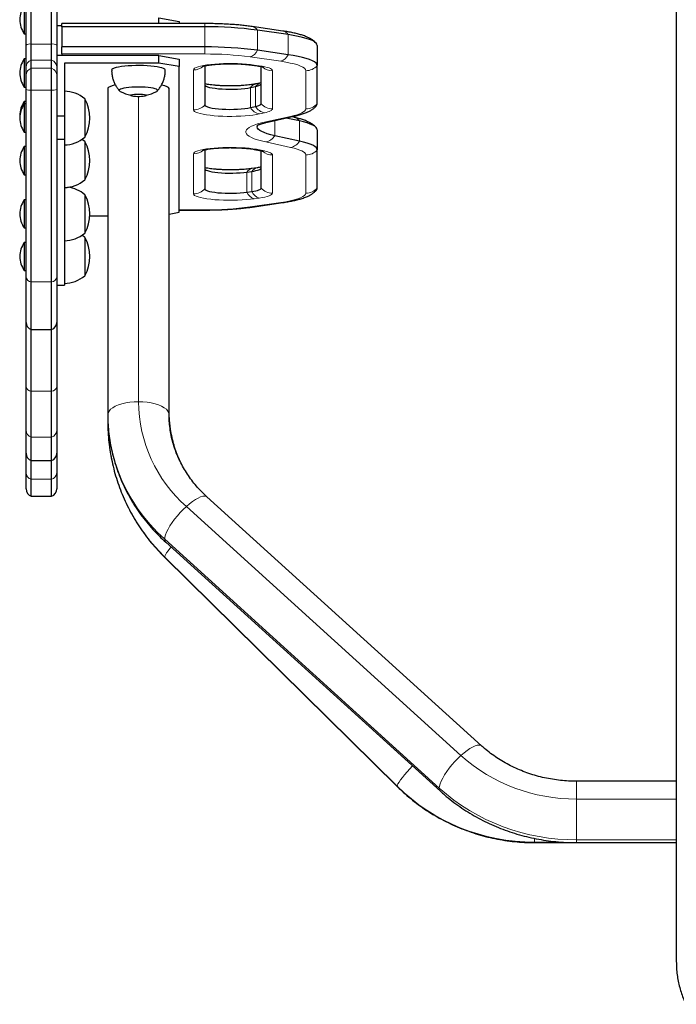
# Model space of a CAD drawing. Extents: x -83 to 475, y -33 to 969.
# Drawn here: x 84 to 100, y 241 to 266 of the extents above; entities that cross this region are included whole.
import ezdxf

# ---------------------------------------------------------------- set-up
doc = ezdxf.new("R2010")
doc.units = 0
doc.header["$LTSCALE"] = 0.125
doc.header["$MEASUREMENT"] = 0
doc.layers.add('CONTOUR', color=7, linetype='CONTINUOUS')

msp = doc.modelspace()

# ---------------------------------------------------------------- linework, layer by layer
at = {"layer": 'CONTOUR', "lineweight": 25}
for p, q in [((100.06645, 283.7936), (100.06645, 242.48278)), ((84.1563, 264.8867), (84.1563, 266.71045)), ((84.2813, 264.9174), (84.2813, 266.74115)), ((84.7813, 264.9174), (84.7813, 266.74115)), ((84.9063, 266.71045), (84.9063, 264.8867)), ((84.10942, 265.85632), (84.10942, 265.16872)), ((84.9063, 265.37394), (85.0313, 265.37394)), ((88.5313, 265.41793), (85.0313, 265.41793)), ((85.0313, 265.33767), (85.0313, 265.41793)), ((87.4063, 265.41793), (87.4063, 265.55859)), ((87.4063, 265.55859), (87.9063, 265.47177)), ((87.9063, 265.47177), (87.9063, 265.41793)), ((90.44063, 265.23503), (89.69063, 265.34421)), ((84.10942, 265.16872), (84.1563, 265.16872)), ((88.5313, 265.33767), (85.0313, 265.33767)), ((85.0313, 265.33767), (85.0313, 264.84526)), ((90.56618, 265.14733), (89.81618, 265.25651)), ((84.1563, 264.35022), (84.1563, 264.8867)), ((84.2813, 264.52105), (84.2813, 264.9174)), ((84.7813, 264.52105), (84.7813, 264.9174)), ((84.9063, 264.8867), (84.9063, 264.35022)), ((91.2813, 264.88119), (91.2813, 264.38878)), ((87.4063, 264.63534), (84.9063, 264.63534)), ((88.5313, 264.84526), (85.0313, 264.84526)), ((85.0313, 264.67362), (85.0313, 264.84526)), ((85.0313, 264.67362), (85.0313, 264.63534)), ((87.4063, 264.45069), (87.4063, 264.63534)), ((87.4063, 264.63534), (87.9063, 264.54851)), ((90.56618, 264.65493), (89.81618, 264.76411)), ((84.1563, 264.55395), (84.10942, 264.55395)), ((84.10942, 264.55395), (84.10942, 263.86635)), ((84.2813, 264.32359), (84.2813, 264.52105)), ((84.7813, 264.32359), (84.7813, 264.52105)), ((87.4063, 264.45069), (85.0938, 264.45069)), ((85.0938, 264.45069), (85.0938, 263.15813)), ((87.9063, 264.36386), (87.4063, 264.45069)), ((87.9063, 264.54851), (87.9063, 264.36386)), ((88.5313, 264.38501), (88.5313, 263.42872)), ((89.68337, 264.40246), (89.80837, 264.38426)), ((91.2813, 263.45614), (91.2813, 264.38878)), ((84.1563, 264.15277), (84.1563, 264.35022)), ((84.1563, 263.80677), (84.1563, 264.15277)), ((84.2813, 263.78836), (84.2813, 264.32359)), ((84.7813, 263.78836), (84.7813, 264.32359)), ((84.9063, 264.35022), (84.9063, 264.15277)), ((84.9063, 264.15277), (84.9063, 263.80677)), ((87.9063, 260.80407), (87.9063, 264.36386)), ((89.9063, 263.45614), (89.9063, 264.36687)), ((89.9063, 263.9703), (89.7851, 263.94372)), ((84.10942, 263.86635), (84.1563, 263.86635)), ((84.1563, 259.21807), (84.1563, 263.80677)), ((84.2813, 259.10022), (84.2813, 263.78836)), ((84.7813, 259.10022), (84.7813, 263.78836)), ((84.9063, 263.80677), (84.9063, 259.21807)), ((86.1563, 263.82705), (86.1563, 255.85241)), ((86.7188, 263.68011), (86.7188, 263.66153)), ((87.0938, 263.66153), (87.0938, 263.68011)), ((87.6563, 255.85241), (87.6563, 263.82705)), ((89.64629, 263.85375), (89.77129, 263.88117)), ((84.1563, 263.51207), (84.10942, 263.51207)), ((84.10942, 263.51207), (84.10942, 263.45138)), ((84.1563, 263.45138), (84.10942, 263.45138)), ((84.10942, 263.45138), (84.10942, 262.76378)), ((85.5938, 263.57633), (85.5938, 262.63883)), ((84.9063, 263.27279), (84.9063, 263.27267)), ((89.64629, 263.36135), (89.77129, 263.38876)), ((84, 263.16827), (84.0021, 263.13792)), ((84.9063, 263.15813), (85.0938, 263.15813)), ((85.0938, 263.15813), (85.0938, 262.5789)), ((90.10296, 263.01735), (90.71049, 263.15058)), ((90.84929, 263.0353), (90.51705, 263.10816)), ((90.71049, 263.12526), (90.65275, 263.13792)), ((84.10942, 262.76378), (84.1563, 262.76378)), ((91.2813, 262.81971), (91.2813, 262.3273)), ((85.0938, 262.5789), (84.9063, 262.5789)), ((85.0938, 262.5789), (85.0938, 262.52682)), ((85.0938, 262.52682), (85.0938, 262.45133)), ((85.5938, 262.53444), (85.5938, 261.59694)), ((90.84929, 262.54289), (90.24176, 262.67613)), ((84.1563, 262.40949), (84.10942, 262.40949)), ((84.10942, 262.40949), (84.10942, 261.72189)), ((85.0938, 262.45133), (85.0938, 261.48493)), ((88.5313, 262.33275), (88.5313, 261.37646)), ((89.7851, 262.33213), (89.9101, 262.30471)), ((89.9063, 261.39466), (89.9063, 262.30555)), ((91.2813, 261.39466), (91.2813, 262.3273)), ((89.55782, 261.78569), (89.68282, 261.80389)), ((89.80837, 261.89158), (89.68337, 261.87338)), ((84.10942, 261.72189), (84.1563, 261.72189)), ((85.0938, 261.48493), (85.0938, 261.40944)), ((85.0938, 261.40944), (85.0938, 260.18257)), ((89.55782, 261.29329), (89.68282, 261.31148)), ((84.1563, 261.10713), (84.10942, 261.10713)), ((84.10942, 261.10713), (84.10942, 260.41953)), ((85.5938, 261.23208), (85.5938, 260.29458)), ((89.69063, 260.93164), (90.44063, 261.04082)), ((87.6563, 260.76066), (87.9063, 260.80407)), ((87.9063, 260.85792), (88.5313, 260.85792)), ((85.71767, 260.71725), (86.1563, 260.71725)), ((84.10942, 260.41953), (84.1563, 260.41953)), ((84.1563, 260.06524), (84.10942, 260.06524)), ((84.10942, 260.06524), (84.10942, 259.37764)), ((85.0938, 260.18257), (85.0938, 260.10708)), ((85.0938, 260.10708), (85.0938, 259.14068)), ((85.5938, 260.19019), (85.5938, 259.25269)), ((84.10942, 259.37764), (84.1563, 259.37764)), ((84.9063, 259.46888), (84.9063, 259.46905)), ((84.1563, 258.11048), (84.1563, 259.21807)), ((84.2813, 257.9337), (84.2813, 259.10022)), ((84.7813, 257.9337), (84.7813, 259.10022)), ((84.9063, 259.21807), (84.9063, 258.11048)), ((85.0938, 259.14068), (85.0938, 259.06519)), ((84.9063, 259.01911), (85.0938, 259.01911)), ((85.0938, 259.06519), (85.0938, 259.01911)), ((84.1563, 256.53638), (84.1563, 258.11048)), ((84.2813, 257.9337), (84.7813, 257.9337)), ((84.2813, 256.43111), (84.2813, 257.9337)), ((84.7813, 256.43111), (84.7813, 257.9337)), ((84.9063, 258.11048), (84.9063, 256.53638)), ((84.1563, 255.47512), (84.1563, 256.53638)), ((84.9063, 256.53638), (84.9063, 255.47512)), ((84.2813, 255.3034), (84.2813, 256.43111)), ((84.7813, 255.3034), (84.7813, 256.43111)), ((86.1563, 255.85241), (86.1563, 255.67825)), ((84.1563, 254.90821), (84.1563, 255.47512)), ((84.9063, 255.47512), (84.9063, 254.90821)), ((84.2813, 254.73143), (84.2813, 255.3034)), ((84.7813, 254.73143), (84.7813, 255.3034)), ((84.1563, 255.16396), (84.1563, 255.16439)), ((84.9063, 255.1638), (84.9063, 255.16432)), ((84.1563, 254.43038), (84.1563, 254.90821)), ((84.9063, 254.90821), (84.9063, 254.43038)), ((84.2813, 254.73143), (84.7813, 254.73143)), ((84.2813, 254.27457), (84.2813, 254.73143)), ((84.7813, 254.27457), (84.7813, 254.73143)), ((84.1563, 254.0363), (84.1563, 254.43038)), ((84.2813, 253.85953), (84.2813, 254.27457)), ((84.7813, 253.85953), (84.7813, 254.27457)), ((84.9063, 254.43038), (84.9063, 254.0363)), ((84.2813, 253.85953), (84.7813, 253.85953)), ((95.30028, 247.75545), (88.58153, 253.84471)), ((87.57421, 252.73326), (94.29296, 246.644)), ((87.55161, 252.35842), (93.23911, 246.75732)), ((100.06645, 246.88792), (97.62505, 246.88792)), ((96.5938, 245.38792), (97.62505, 245.38792)), ((97.62505, 245.38792), (100.06645, 245.38792))]:
    msp.add_line(p, q, dxfattribs=at)
at = {"layer": 'CONTOUR', "lineweight": 18}
for p, q in [((88.5313, 265.41793), (88.5313, 265.33767)), ((88.5313, 265.33767), (88.5313, 264.84526)), ((89.81618, 265.25651), (89.81618, 264.76411)), ((90.56618, 265.14733), (90.56618, 264.65493)), ((84.7813, 264.9174), (84.2813, 264.9174)), ((88.5313, 264.67362), (85.0313, 264.67362)), ((88.5313, 264.84526), (88.5313, 264.67362)), ((84.7813, 264.52105), (84.2813, 264.52105)), ((90.38661, 264.49463), (89.63661, 264.60381)), ((89.73739, 264.40425), (89.86239, 264.38605)), ((84.7813, 264.32359), (84.2813, 264.32359)), ((88.25179, 263.30562), (88.25179, 264.28388)), ((90.1858, 264.26568), (90.1858, 263.33304)), ((91.00179, 263.33304), (91.00179, 264.26568)), ((84.7813, 263.78836), (84.2813, 263.78836)), ((89.64629, 263.85375), (89.64629, 263.36135)), ((89.77129, 263.88117), (89.77129, 263.38876)), ((86.9063, 263.62897), (86.9063, 256.16937)), ((89.99043, 263.23553), (89.86543, 263.20812)), ((90.02263, 263.01434), (90.63016, 263.14758)), ((90.24176, 263.04779), (90.24176, 262.67613)), ((90.84929, 263.0353), (90.84929, 262.54289)), ((90.63016, 262.38966), (90.02263, 262.5229)), ((88.25179, 261.25336), (88.25179, 262.23162)), ((89.86543, 262.32912), (89.99043, 262.3017)), ((90.1858, 262.2042), (90.1858, 261.27155)), ((91.00179, 261.27155), (91.00179, 262.2042)), ((89.55782, 261.78569), (89.55782, 261.29329)), ((89.68282, 261.80389), (89.68282, 261.31148)), ((89.63661, 260.93342), (90.38661, 261.0426)), ((89.86239, 261.15119), (89.73739, 261.13299)), ((87.9063, 260.86361), (88.5313, 260.86361)), ((88.5313, 260.85792), (88.5313, 260.86361)), ((84.7813, 259.10022), (84.2813, 259.10022)), ((84.7813, 256.43111), (84.2813, 256.43111)), ((84.7813, 255.3034), (84.2813, 255.3034)), ((84.7813, 254.27457), (84.2813, 254.27457)), ((88.07787, 253.60595), (94.79662, 247.51669)), ((87.54754, 252.80834), (94.26629, 246.71909)), ((87.54754, 252.37052), (93.23504, 246.76942)), ((87.54754, 252.37052), (87.55161, 252.35842)), ((97.62505, 246.88792), (97.62505, 246.45489)), ((93.23504, 246.76942), (93.23911, 246.75732)), ((97.62505, 246.45489), (97.62505, 245.45819)), ((97.62505, 246.45489), (100.06645, 246.45489)), ((96.5938, 245.48745), (96.5938, 245.39932)), ((96.5938, 245.39932), (97.29776, 245.39932)), ((96.5938, 245.39932), (96.5938, 245.38792)), ((97.62505, 245.45819), (100.06645, 245.45819)), ((97.62505, 245.45819), (97.62505, 245.38792))]:
    msp.add_line(p, q, dxfattribs=at)
at = {"layer": 'CONTOUR', "lineweight": 25, "flags": 128}
for points in [[(91.2813, 264.88119), (91.27368, 264.91147), (91.25088, 264.94153), (91.21308, 264.97112), (91.16056, 265.00003), (91.09372, 265.02803), (91.01308, 265.05492), (90.91924, 265.08048), (90.81292, 265.10452), (90.69494, 265.12686), (90.56618, 265.14733)], [(91.2813, 264.88119), (91.27368, 264.91147), (91.25088, 264.94153), (91.21308, 264.97112), (91.16056, 265.00003), (91.09372, 265.02803), (91.01308, 265.05492), (90.91924, 265.08048), (90.81292, 265.10452), (90.69494, 265.12686), (90.56618, 265.14733)], [(91.2813, 264.38878), (91.27368, 264.41907), (91.25088, 264.44912), (91.21308, 264.47872), (91.16056, 264.50763), (91.09372, 264.53563), (91.01308, 264.56251), (90.91924, 264.58808), (90.81292, 264.61212), (90.69494, 264.63446), (90.56618, 264.65493)], [(91.2813, 264.38878), (91.27368, 264.41907), (91.25088, 264.44912), (91.21308, 264.47872), (91.16056, 264.50763), (91.09372, 264.53563), (91.01308, 264.56251), (90.91924, 264.58808), (90.81292, 264.61212), (90.69494, 264.63446), (90.56618, 264.65493)], [(87.56255, 264.277), (87.56116, 264.28444), (87.54797, 264.30092), (87.52111, 264.31689), (87.48114, 264.33201), (87.42893, 264.34596), (87.36557, 264.35844), (87.29242, 264.36918), (87.21105, 264.37796), (87.12318, 264.38459), (87.03068, 264.38893), (86.93554, 264.39088), (86.83977, 264.39041), (86.74542, 264.38752), (86.6545, 264.38227), (86.56895, 264.37478), (86.49058, 264.36521), (86.42108, 264.35376), (86.36192, 264.34068), (86.31436, 264.32624), (86.27941, 264.31074), (86.25783, 264.29454), (86.25007, 264.27795), (86.25005, 264.27698)], [(88.5313, 263.92113), (88.53874, 263.90443), (88.56089, 263.88812), (88.59723, 263.87261), (88.64689, 263.85825), (88.70867, 263.84538), (88.78113, 263.83432), (88.86251, 263.82533), (88.9509, 263.81862), (89.04418, 263.81436), (89.14013, 263.81263), (89.23646, 263.81349), (89.33089, 263.81692), (89.42115, 263.82282), (89.50511, 263.83107), (89.58076, 263.84146), (89.64629, 263.85375)], [(88.5313, 263.92113), (88.53874, 263.90443), (88.56089, 263.88812), (88.59723, 263.87261), (88.64689, 263.85825), (88.70867, 263.84538), (88.78113, 263.83432), (88.86251, 263.82533), (88.9509, 263.81862), (89.04418, 263.81436), (89.14013, 263.81263), (89.23646, 263.81349), (89.33089, 263.81692), (89.42115, 263.82282), (89.50511, 263.83107), (89.58076, 263.84146), (89.64629, 263.85375)], [(89.77129, 263.88117), (89.80202, 263.88852), (89.8291, 263.89629), (89.85234, 263.90443), (89.87158, 263.91287), (89.88669, 263.92157), (89.89756, 263.93045), (89.90411, 263.93946), (89.9063, 263.94854)], [(89.77129, 263.88117), (89.80202, 263.88852), (89.8291, 263.89629), (89.85234, 263.90443), (89.87158, 263.91287), (89.88669, 263.92157), (89.89756, 263.93045), (89.90411, 263.93946), (89.9063, 263.94854)], [(87.35239, 263.75964), (87.36793, 263.7705), (87.37505, 263.78464), (87.36792, 263.79877), (87.34677, 263.81248), (87.31223, 263.82534), (87.26536, 263.83696), (87.20758, 263.84699), (87.14064, 263.85513), (87.06659, 263.86112), (86.98766, 263.8648), (86.90626, 263.86603), (86.82486, 263.86479), (86.74594, 263.86112), (86.67189, 263.85512), (86.60496, 263.84698), (86.54719, 263.83695), (86.50033, 263.82533), (86.4658, 263.81247), (86.44466, 263.79876), (86.43755, 263.78463), (86.44467, 263.77049), (86.4602, 263.75964)], [(87.35239, 263.75964), (87.36793, 263.7705), (87.37505, 263.78464), (87.36792, 263.79877), (87.34677, 263.81248), (87.31223, 263.82534), (87.26536, 263.83696), (87.20758, 263.84699), (87.14064, 263.85513), (87.06659, 263.86112), (86.98766, 263.8648), (86.90626, 263.86603), (86.82486, 263.86479), (86.74594, 263.86112), (86.67189, 263.85512), (86.60496, 263.84698), (86.54719, 263.83695), (86.50033, 263.82533), (86.4658, 263.81247), (86.44466, 263.79876), (86.43755, 263.78463), (86.44467, 263.77049), (86.4602, 263.75964)], [(87.08261, 263.65045), (87.05886, 263.6426), (87.02379, 263.63616), (86.98001, 263.6316), (86.93076, 263.62925), (86.8797, 263.6293), (86.83061, 263.63174), (86.78714, 263.63639), (86.7525, 263.64291), (86.72927, 263.6508), (86.71916, 263.6595), (86.72294, 263.66834), (86.74031, 263.67668), (86.77, 263.68389), (86.80979, 263.68945), (86.85674, 263.69293), (86.90737, 263.69409), (86.95792, 263.69283), (87.00463, 263.68925), (87.04406, 263.68362), (87.07327, 263.67635), (87.09009, 263.66797), (87.09328, 263.65912), (87.08261, 263.65045)], [(88.5313, 263.42872), (88.53874, 263.41202), (88.56089, 263.39572), (88.59723, 263.3802), (88.64689, 263.36584), (88.70867, 263.35298), (88.78113, 263.34192), (88.86251, 263.33293), (88.9509, 263.32622), (89.04418, 263.32195), (89.14013, 263.32023), (89.23646, 263.32109), (89.33089, 263.32451), (89.42115, 263.33042), (89.50511, 263.33867), (89.58076, 263.34906), (89.64629, 263.36135)], [(88.5313, 263.42872), (88.53874, 263.41202), (88.56089, 263.39572), (88.59723, 263.3802), (88.64689, 263.36584), (88.70867, 263.35298), (88.78113, 263.34192), (88.86251, 263.33293), (88.9509, 263.32622), (89.04418, 263.32195), (89.14013, 263.32023), (89.23646, 263.32109), (89.33089, 263.32451), (89.42115, 263.33042), (89.50511, 263.33867), (89.58076, 263.34906), (89.64629, 263.36135)], [(89.77129, 263.38876), (89.80202, 263.39612), (89.8291, 263.40389), (89.85234, 263.41202), (89.87158, 263.42047), (89.88669, 263.42916), (89.89756, 263.43805), (89.90411, 263.44706), (89.9063, 263.45614)], [(89.77129, 263.38876), (89.80202, 263.39612), (89.8291, 263.40389), (89.85234, 263.41202), (89.87158, 263.42047), (89.88669, 263.42916), (89.89756, 263.43805), (89.90411, 263.44706), (89.9063, 263.45614)], [(91.25402, 263.39898), (91.27429, 263.4271), (91.2813, 263.45614)], [(91.25576, 263.40081), (91.27429, 263.4271), (91.2813, 263.45614)], [(90.24176, 262.67613), (90.14344, 262.69965), (90.05679, 262.72452), (89.98241, 262.75056), (89.92084, 262.77759), (89.8725, 262.80541), (89.83772, 262.83384), (89.81676, 262.86268), (89.80975, 262.89172), (89.81676, 262.92076), (89.83517, 262.94691)], [(90.24176, 262.67613), (90.14344, 262.69965), (90.05679, 262.72452), (89.98241, 262.75056), (89.92084, 262.77759), (89.8725, 262.80541), (89.83772, 262.83384), (89.81676, 262.86268), (89.80975, 262.89172), (89.81676, 262.92076), (89.82558, 262.93533)], [(91.2813, 262.81971), (91.27429, 262.84875), (91.25333, 262.87758), (91.21855, 262.90602), (91.17021, 262.93384), (91.10864, 262.96087), (91.03426, 262.98691), (90.94761, 263.01177), (90.84929, 263.0353)], [(91.2813, 262.81971), (91.27429, 262.84875), (91.25333, 262.87758), (91.21855, 262.90602), (91.17021, 262.93384), (91.10864, 262.96087), (91.03426, 262.98691), (90.94761, 263.01177), (90.84929, 263.0353)], [(85.5938, 262.53444), (85.54039, 262.57679), (85.52645, 262.58663)], [(91.2813, 262.3273), (91.27429, 262.35634), (91.25333, 262.38518), (91.21855, 262.41361), (91.17021, 262.44144), (91.10864, 262.46846), (91.03426, 262.4945), (90.94761, 262.51937), (90.84929, 262.54289)], [(91.2813, 262.3273), (91.27429, 262.35634), (91.25333, 262.38518), (91.21855, 262.41361), (91.17021, 262.44144), (91.10864, 262.46846), (91.03426, 262.4945), (90.94761, 262.51937), (90.84929, 262.54289)], [(88.5313, 261.86886), (88.53843, 261.85251), (88.55967, 261.83653), (88.59453, 261.82129), (88.64221, 261.80714), (88.70162, 261.7944), (88.77142, 261.78335), (88.85, 261.77426), (88.93557, 261.76733), (89.02619, 261.76271), (89.11977, 261.76052), (89.21418, 261.7608), (89.30728, 261.76355), (89.39693, 261.7687), (89.48108, 261.77614), (89.55782, 261.78569)], [(88.5313, 261.86886), (88.53843, 261.85251), (88.55967, 261.83653), (88.59453, 261.82129), (88.64221, 261.80714), (88.70162, 261.7944), (88.77142, 261.78335), (88.85, 261.77426), (88.93557, 261.76733), (89.02619, 261.76271), (89.11977, 261.76052), (89.21418, 261.7608), (89.30728, 261.76355), (89.39693, 261.7687), (89.48108, 261.77614), (89.55782, 261.78569)], [(89.68282, 261.80389), (89.7326, 261.81198), (89.77701, 261.82096), (89.81552, 261.83073), (89.84768, 261.84117), (89.87309, 261.85216), (89.89147, 261.86356), (89.90258, 261.87524), (89.9063, 261.88706)], [(89.68282, 261.80389), (89.7326, 261.81198), (89.77701, 261.82096), (89.81552, 261.83073), (89.84768, 261.84117), (89.87309, 261.85216), (89.89147, 261.86356), (89.90258, 261.87524), (89.9063, 261.88706)], [(88.5313, 261.37646), (88.53843, 261.36011), (88.55967, 261.34413), (88.59453, 261.32889), (88.64221, 261.31474), (88.70162, 261.30199), (88.77142, 261.29095), (88.85, 261.28185), (88.93557, 261.27492), (89.02619, 261.27031), (89.11977, 261.26811), (89.21418, 261.26839), (89.30728, 261.27114), (89.39693, 261.27629), (89.48108, 261.28373), (89.55782, 261.29329)], [(88.5313, 261.37646), (88.53843, 261.36011), (88.55967, 261.34413), (88.59453, 261.32889), (88.64221, 261.31474), (88.70162, 261.30199), (88.77142, 261.29095), (88.85, 261.28185), (88.93557, 261.27492), (89.02619, 261.27031), (89.11977, 261.26811), (89.21418, 261.26839), (89.30728, 261.27114), (89.39693, 261.27629), (89.48108, 261.28373), (89.55782, 261.29329)], [(89.68282, 261.31148), (89.7326, 261.31957), (89.77701, 261.32856), (89.81552, 261.33833), (89.84768, 261.34877), (89.87309, 261.35975), (89.89147, 261.37115), (89.90258, 261.38283), (89.9063, 261.39466)], [(89.68282, 261.31148), (89.7326, 261.31957), (89.77701, 261.32856), (89.81552, 261.33833), (89.84768, 261.34877), (89.87309, 261.35975), (89.89147, 261.37115), (89.90258, 261.38283), (89.9063, 261.39466)], [(91.25494, 261.33846), (91.27368, 261.36437), (91.2813, 261.39466)], [(85.5938, 260.19019), (85.54039, 260.23254), (85.52645, 260.24238)]]:
    msp.add_lwpolyline(points, dxfattribs=at)
at = {"layer": 'CONTOUR', "lineweight": 18, "flags": 128}
for points in [[(88.25179, 264.28388), (88.25896, 264.30362), (88.28037, 264.32305), (88.31567, 264.34186), (88.3643, 264.35975), (88.4255, 264.37643), (88.49829, 264.39165), (88.58151, 264.40516), (88.67385, 264.41674), (88.77385, 264.42622), (88.87991, 264.43343), (88.99036, 264.43828), (89.10343, 264.44068), (89.21735, 264.44059), (89.33029, 264.43801), (89.44048, 264.43299), (89.54616, 264.42561), (89.64566, 264.41597), (89.73739, 264.40425)], [(89.86239, 264.38605), (89.93443, 264.37434), (89.9987, 264.36134), (90.05444, 264.3472), (90.10097, 264.33209), (90.13775, 264.3162), (90.16434, 264.2997), (90.18042, 264.28279), (90.1858, 264.26568)], [(91.00179, 264.26568), (90.9937, 264.29462), (90.9695, 264.32329), (90.92943, 264.35141), (90.87387, 264.37873), (90.80332, 264.40499), (90.71846, 264.42993), (90.62009, 264.45333), (90.50912, 264.47497), (90.38661, 264.49463)], [(89.86543, 263.20812), (89.7908, 263.19368), (89.70649, 263.18095), (89.61379, 263.17013), (89.51411, 263.16137), (89.40897, 263.15481), (89.29997, 263.15055), (89.18878, 263.14866), (89.0771, 263.14916), (88.96662, 263.15205), (88.85904, 263.15728), (88.756, 263.16477), (88.65906, 263.17442), (88.5697, 263.18606), (88.4893, 263.19953), (88.41907, 263.21462), (88.36009, 263.2311), (88.31325, 263.24871), (88.27928, 263.26719), (88.25869, 263.28626), (88.25179, 263.30562)], [(90.1858, 263.33304), (90.18264, 263.3199), (90.17316, 263.30686), (90.15743, 263.294), (90.13557, 263.28142), (90.10772, 263.26919), (90.07408, 263.25742), (90.0349, 263.24617), (89.99043, 263.23553)], [(90.63016, 263.14758), (90.71474, 263.16781), (90.78928, 263.1892), (90.85326, 263.2116), (90.90623, 263.23485), (90.94781, 263.25879), (90.97773, 263.28325), (90.99576, 263.30805), (91.00179, 263.33304)], [(90.02263, 262.5229), (89.91679, 262.54809), (89.82271, 262.57464), (89.74095, 262.6024), (89.67203, 262.6312), (89.61637, 262.66084), (89.57432, 262.69115), (89.54615, 262.72195), (89.53201, 262.75303), (89.53201, 262.78421), (89.54615, 262.81529), (89.57432, 262.84609), (89.61637, 262.8764), (89.67203, 262.90604), (89.74095, 262.93483), (89.82271, 262.96259), (89.91679, 262.98915), (90.02263, 263.01434)], [(88.25179, 262.23162), (88.25869, 262.25098), (88.27928, 262.27005), (88.31325, 262.28853), (88.36009, 262.30614), (88.41907, 262.32262), (88.4893, 262.33771), (88.5697, 262.35118), (88.65906, 262.36282), (88.756, 262.37246), (88.85904, 262.37996), (88.96662, 262.38519), (89.0771, 262.38808), (89.18878, 262.38858), (89.29997, 262.38669), (89.40897, 262.38243), (89.51411, 262.37587), (89.61379, 262.36711), (89.70649, 262.35628), (89.7908, 262.34355), (89.86543, 262.32912)], [(89.99043, 262.3017), (90.0349, 262.29107), (90.07408, 262.27982), (90.10772, 262.26804), (90.13557, 262.25582), (90.15743, 262.24324), (90.17316, 262.23038), (90.18264, 262.21734), (90.1858, 262.2042)], [(91.00179, 262.2042), (90.99576, 262.22918), (90.97773, 262.25399), (90.94781, 262.27845), (90.90623, 262.30239), (90.85326, 262.32564), (90.78928, 262.34804), (90.71474, 262.36943), (90.63016, 262.38966)], [(89.73739, 261.13299), (89.64566, 261.12126), (89.54616, 261.11163), (89.44048, 261.10424), (89.33029, 261.09922), (89.21735, 261.09665), (89.10343, 261.09656), (88.99036, 261.09896), (88.87991, 261.1038), (88.77385, 261.11102), (88.67385, 261.1205), (88.58151, 261.13208), (88.49829, 261.14559), (88.4255, 261.16081), (88.3643, 261.17749), (88.31567, 261.19538), (88.28037, 261.21419), (88.25896, 261.23362), (88.25179, 261.25336)], [(90.1858, 261.27155), (90.18042, 261.25445), (90.16434, 261.23754), (90.13775, 261.22104), (90.10097, 261.20514), (90.05444, 261.19003), (89.9987, 261.1759), (89.93443, 261.1629), (89.86239, 261.15119)], [(90.38661, 261.0426), (90.50912, 261.06227), (90.62009, 261.08391), (90.71846, 261.10731), (90.80332, 261.13225), (90.87387, 261.15851), (90.92943, 261.18583), (90.9695, 261.21395), (90.9937, 261.24262), (91.00179, 261.27155)], [(86.9063, 256.16937), (86.79956, 256.16615), (86.695, 256.15653), (86.59474, 256.14073), (86.50082, 256.11906), (86.41515, 256.09195), (86.33948, 256.05998), (86.27536, 256.02377), (86.22407, 255.98408), (86.18668, 255.94171), (86.16393, 255.89752), (86.1563, 255.85241)], [(87.6563, 255.85241), (87.64866, 255.89752), (87.62592, 255.94171), (87.58852, 255.98408), (87.53724, 256.02377), (87.47311, 256.05998), (87.39744, 256.09195), (87.31178, 256.11906), (87.21786, 256.14073), (87.1176, 256.15653), (87.01303, 256.16615), (86.9063, 256.16937)], [(86.1563, 255.85241), (86.16377, 255.61103), (86.18616, 255.37041), (86.22341, 255.1313), (86.27539, 254.89446), (86.34194, 254.66064), (86.42285, 254.43057), (86.51787, 254.20497), (86.62669, 253.98456), (86.74899, 253.77002), (86.88436, 253.56203), (87.03238, 253.36125), (87.1926, 253.16831), (87.3645, 252.98381), (87.54754, 252.80834)], [(88.58153, 253.84471), (88.56027, 253.85786), (88.52401, 253.86469), (88.47867, 253.8598), (88.42516, 253.84328), (88.36459, 253.81548), (88.29818, 253.77697), (88.22728, 253.72852), (88.15334, 253.67112), (88.07787, 253.60595)], [(88.07787, 253.60595), (88.0024, 253.53432), (87.92846, 253.45769), (87.85756, 253.37764), (87.79115, 253.29577), (87.73058, 253.21377), (87.67707, 253.1333), (87.63173, 253.056), (87.59546, 252.98345), (87.56902, 252.91711), (87.55294, 252.85834), (87.54754, 252.80834)], [(87.70337, 252.6162), (87.67707, 252.58337), (87.63173, 252.52384), (87.59546, 252.47182), (87.56902, 252.42836), (87.55294, 252.39437), (87.54754, 252.37052)], [(95.30022, 247.75551), (95.27902, 247.76861), (95.24276, 247.77543), (95.19742, 247.77054), (95.14391, 247.75403), (95.08334, 247.72623), (95.01693, 247.68771), (94.94603, 247.63926), (94.87209, 247.58187), (94.79662, 247.51669)], [(94.79662, 247.51669), (94.72115, 247.44506), (94.64721, 247.36844), (94.57631, 247.28838), (94.5099, 247.20652), (94.44933, 247.12452), (94.39582, 247.04405), (94.35048, 246.96675), (94.31421, 246.89419), (94.28777, 246.82785), (94.27169, 246.76909), (94.26629, 246.71909)], [(93.60988, 247.26308), (93.54506, 247.1932), (93.47865, 247.1189), (93.41808, 247.04811), (93.36457, 246.98227), (93.31923, 246.92274), (93.28296, 246.87072), (93.25652, 246.82727), (93.24044, 246.79327), (93.23504, 246.76942)]]:
    msp.add_lwpolyline(points, dxfattribs=at)
at = {"layer": 'CONTOUR', "lineweight": 25}
for centre, radius, start, end in [((84.69921, 265.47928), 0.7, 147.410494, 177.278939), ((84.69921, 265.54575), 0.7, 182.721061, 212.589506), ((88.59136, 256.07617), 9.26169, 82.40061, 90.371575), ((88.59136, 255.58377), 9.26169, 82.40061, 90.371575), ((84.69921, 264.17692), 0.7, 147.410494, 177.278939), ((84.69921, 264.24339), 0.7, 182.721061, 212.589506), ((85.09183, 262.99818), 0.76565, 49.034755, 89.853154), ((86.9063, 264.58864), 0.94141, 241.714606, 258.511566), ((86.9063, 264.58864), 0.94141, 281.488434, 298.285394), ((84.69921, 263.13503), 0.7, 147.410494, 177.278939), ((84.69921, 263.07435), 0.7, 147.410494, 177.278939), ((84.77739, 263.10758), 0.94141, 330.137166, 29.862834), ((84.69921, 263.14081), 0.7, 182.721061, 212.589506), ((85.09183, 263.21698), 0.76565, 270.146846, 310.965245), ((84.77739, 262.06569), 0.94141, 330.137166, 29.862834), ((84.69921, 262.03246), 0.7, 147.410494, 177.278939), ((84.69921, 262.09892), 0.7, 182.721061, 212.589506), ((85.09183, 262.17509), 0.76565, 270.146846, 310.965245), ((85.09183, 260.65393), 0.76565, 49.034755, 83.401502), ((91.18339, 261.40586), 0.09854, 310.020014, 353.471193), ((84.69921, 260.7301), 0.7, 147.410494, 177.278939), ((84.77739, 260.76333), 0.94141, 330.137166, 29.862834), ((84.69921, 260.79656), 0.7, 182.721061, 212.589506), ((85.09183, 260.87273), 0.76565, 270.146846, 310.965245), ((84.69921, 259.68821), 0.7, 147.410494, 177.278939), ((84.77739, 259.72144), 0.94141, 330.137166, 29.862834), ((84.69921, 259.75467), 0.7, 182.721061, 212.589506), ((85.09183, 259.83084), 0.76565, 270.146846, 310.965245), ((84.3438, 258.11048), 0.1875, 180, 250.528779), ((84.7188, 258.11048), 0.1875, 289.471221, 0), ((84.3438, 254.90821), 0.1875, 180, 250.528779), ((84.7188, 254.90821), 0.1875, 289.471221, 0), ((84.3438, 254.0363), 0.1875, 180, 250.528779), ((84.7188, 254.0363), 0.1875, 289.471221, 0)]:
    msp.add_arc(centre, radius, start, end, dxfattribs=at)
at = {"layer": 'CONTOUR', "lineweight": 18}
for centre, radius, start, end in [((89.65616, 265.16114), 0.18629, 30.79597, 79.321131), ((90.40617, 265.05197), 0.18628, 30.795245, 79.337848), ((84.25921, 264.73748), 0.18127, 83.001346, 124.593471), ((84.80338, 264.73748), 0.18127, 55.406529, 96.998654), ((88.58297, 256.70647), 7.96733, 82.40061, 90.371575), ((89.55318, 264.87801), 0.2866, 286.924436, 336.584602), ((90.30318, 264.76882), 0.2866, 286.924436, 336.584602), ((84.33802, 264.34839), 0.18174, 108.188237, 179.423051), ((84.72457, 264.34839), 0.18174, 0.576949, 71.811763), ((89.70536, 264.55515), 0.15426, 261.889657, 281.983405), ((89.83036, 264.53693), 0.15424, 261.802329, 281.984112), ((91.00238, 264.64321), 0.37753, 269.910326, 317.628923), ((84.33802, 264.15094), 0.18174, 108.188237, 179.423051), ((84.72457, 264.15094), 0.18174, 0.576949, 71.811763), ((88.25225, 264.66201), 0.37813, 269.92998, 310.304571), ((90.18549, 264.64426), 0.37857, 230.724584, 270.047607), ((89.84015, 263.70671), 0.24331, 102.960888, 142.817655), ((89.96525, 263.73401), 0.24346, 103.299505, 142.811504), ((84.25753, 264.06055), 0.27323, 248.253872, 274.991006), ((84.80507, 264.06055), 0.27323, 265.008994, 291.746128), ((88.25238, 263.68315), 0.37753, 269.910326, 317.628923), ((90.18521, 263.71056), 0.37753, 222.371077, 270.089674), ((91.00238, 263.71056), 0.37753, 269.910326, 317.628923), ((89.92446, 263.52585), 0.32317, 210.598842, 259.474452), ((90.04946, 263.55327), 0.32317, 210.598842, 259.474452), ((90.05438, 263.2404), 0.22828, 262.003493, 282.285723), ((90.66191, 263.37364), 0.22828, 262.003464, 282.291504), ((90.6554, 262.88821), 0.24337, 37.184545, 76.917597), ((89.96359, 262.84063), 0.32317, 280.525548, 329.401158), ((90.57112, 262.70739), 0.32317, 280.525548, 329.401158), ((88.25225, 262.60974), 0.37813, 269.92998, 310.304571), ((89.83367, 262.55521), 0.22831, 257.854554, 277.995805), ((89.95867, 262.52777), 0.22828, 257.714277, 277.996507), ((90.18549, 262.58278), 0.37857, 230.724629, 270.047607), ((91.00238, 262.58173), 0.37753, 269.910326, 317.628923), ((89.71779, 261.69036), 0.18622, 100.579839, 149.208321), ((89.8429, 261.70846), 0.18636, 100.792909, 149.199078), ((88.25238, 261.63089), 0.37753, 269.910326, 317.628923), ((89.82082, 261.40718), 0.2866, 203.415398, 253.075564), ((89.94582, 261.42538), 0.2866, 203.415398, 253.075564), ((90.18521, 261.64908), 0.37753, 222.371077, 270.089674), ((91.00238, 261.64908), 0.37753, 269.910326, 317.628923), ((90.41864, 261.19349), 0.15425, 258.016054, 278.177161), ((88.58297, 268.83077), 7.96733, 269.628425, 277.59939), ((89.66864, 261.08431), 0.15424, 258.015888, 278.197671), ((84.29535, 259.24034), 0.14082, 189.095157, 264.273362), ((84.76724, 259.24034), 0.14082, 275.726638, 350.904843), ((84.28751, 256.56533), 0.13437, 192.444239, 267.350164), ((84.77508, 256.56533), 0.13437, 272.649836, 347.555761), ((90.37389, 256.20474), 3.46777, 180.584401, 228.539633), ((90.70299, 255.94942), 3.04669, 180.024651, 202.635705), ((84.33888, 255.47667), 0.18259, 180.486585, 251.616977), ((84.72371, 255.47667), 0.18259, 288.383023, 359.513415), ((90.79917, 255.68461), 4.64287, 180.078503, 225.545079), ((84.32434, 254.43715), 0.16818, 182.304564, 255.171344), ((84.73825, 254.43715), 0.16818, 284.828656, 357.695436), ((87.6395, 252.79873), 0.09246, 174.035373, 225.079823), ((97.59494, 250.67275), 4.21797, 228.438227, 270.409003), ((96.58753, 250.18594), 4.78662, 225.54188, 270.074989), ((94.35827, 246.70948), 0.09248, 174.037834, 225.05393), ((97.58794, 250.4633), 5.00525, 228.422452, 270.424777)]:
    msp.add_arc(centre, radius, start, end, dxfattribs=at)
at = {"layer": 'CONTOUR', "lineweight": 25}
for start_param, end_param in [(2.42639578, 3.14159265), (0, 0.71210119)]:
    msp.add_ellipse((86.9063, 263.82705), major_axis=(0.75, 0), ratio=0.17977382, start_param=start_param, end_param=end_param, dxfattribs=at)
for points, knots in [([(89.69063, 265.34421), (89.6692, 265.34724), (89.60612, 265.35618), (89.49629, 265.36939), (89.35987, 265.38306), (89.21886, 265.39447), (89.07409, 265.40367), (88.92626, 265.41064), (88.7762, 265.41536), (88.64415, 265.41762), (88.56241, 265.41784), (88.5313, 265.41793)], [0, 0, 0, 0, 0.06453354, 0.18998421, 0.31421567, 0.43745538, 0.56000135, 0.68206336, 0.80379722, 0.92532576, 1, 1, 1, 1]), ([(91.25542, 264.93682), (91.24107, 264.95126), (91.21088, 264.98166), (91.16055, 265.0192), (91.10229, 265.05506), (91.03098, 265.08999), (90.94557, 265.12327), (90.84809, 265.15352), (90.74166, 265.18053), (90.62809, 265.20432), (90.5258, 265.22228), (90.46182, 265.23185), (90.44063, 265.23503)], [0, 0, 0, 0, 0.06619013, 0.13927757, 0.22255093, 0.32238922, 0.44686501, 0.57451451, 0.69414099, 0.81981672, 0.94032158, 1, 1, 1, 1]), ([(88.46582, 264.36754), (88.46575, 264.36751), (88.46421, 264.36679), (88.47027, 264.36938), (88.48502, 264.37395), (88.51245, 264.38122), (88.55161, 264.38967), (88.60307, 264.39879), (88.66603, 264.40783), (88.73931, 264.4162), (88.82132, 264.42343), (88.91026, 264.42917), (89.00427, 264.43317), (89.10148, 264.43527), (89.19999, 264.43539), (89.2979, 264.4335), (89.3933, 264.42965), (89.48436, 264.42397), (89.56904, 264.41663), (89.63504, 264.40923), (89.67076, 264.40423), (89.68337, 264.40246)], [0, 0, 0, 0, 0.00160416, 0.03814293, 0.07868405, 0.12373091, 0.17320761, 0.22658331, 0.28309964, 0.34198489, 0.40257726, 0.46435879, 0.52693904, 0.59002252, 0.65337625, 0.71680241, 0.78005698, 0.8429342, 0.90519141, 0.9665157, 1, 1, 1, 1]), ([(89.80837, 264.38426), (89.8201, 264.38249), (89.85255, 264.37759), (89.89568, 264.36955), (89.93375, 264.3609), (89.95789, 264.35424), (89.97072, 264.34978), (89.97087, 264.3497), (89.97092, 264.34967)], [0, 0, 0, 0, 0.12998191, 0.35943565, 0.55506997, 0.73489189, 0.89766108, 1, 1, 1, 1]), ([(86.25134, 264.27709), (86.25098, 264.26805), (86.24934, 264.22686), (86.25883, 264.15462), (86.27914, 264.0632), (86.31026, 263.97755), (86.34996, 263.89867), (86.39486, 263.8288), (86.42975, 263.78836), (86.446, 263.76952)], [0, 0, 0, 0, 0.048779896, 0.222195677, 0.390306044, 0.553515058, 0.712029346, 0.865897551, 1, 1, 1, 1]), ([(87.3663, 263.76885), (87.36706, 263.76961), (87.38895, 263.7913), (87.42525, 263.84083), (87.47348, 263.91718), (87.51171, 264.00024), (87.53991, 264.08757), (87.55869, 264.1802), (87.56116, 264.24383), (87.56243, 264.27676)], [0, 0, 0, 0, 0.00576351, 0.16624149, 0.32874396, 0.49258449, 0.65731045, 0.82260938, 1, 1, 1, 1]), ([(89.7851, 263.94372), (89.77639, 263.94188), (89.75304, 263.93694), (89.70593, 263.92875), (89.64214, 263.91971), (89.56821, 263.9114), (89.48571, 263.90426), (89.39638, 263.89862), (89.3021, 263.89474), (89.20475, 263.89277), (89.10622, 263.89278), (89.00841, 263.8948), (88.91324, 263.89877), (88.82255, 263.90457), (88.73828, 263.91199), (88.66194, 263.92076), (88.59649, 263.93039), (88.55284, 263.93813), (88.535, 263.94221), (88.5313, 263.94306)], [0, 0, 0, 0, 0.03361656, 0.09018378, 0.14923046, 0.21071762, 0.27394353, 0.33837839, 0.4036229, 0.46937436, 0.53539322, 0.6014744, 0.6673603, 0.73283824, 0.79765166, 0.86146855, 0.92384189, 0.98416666, 1, 1, 1, 1]), ([(90.71049, 263.15058), (90.72856, 263.15466), (90.78416, 263.1672), (90.87203, 263.19066), (90.97393, 263.22398), (91.06166, 263.26102), (91.13544, 263.30121), (91.19247, 263.3417), (91.23164, 263.37388), (91.25058, 263.39608), (91.25434, 263.4005)], [0, 0, 0, 0, 0.08255875, 0.253974077, 0.432702626, 0.627330999, 0.761960955, 0.874730137, 0.975071331, 1, 1, 1, 1]), ([(89.81219, 262.92587), (89.81279, 262.92627), (89.81408, 262.92713), (89.82821, 262.93466), (89.85302, 262.94565), (89.89035, 262.95983), (89.94041, 262.97617), (90.00359, 262.99396), (90.06018, 263.00785), (90.09534, 263.01565), (90.10296, 263.01735)], [0, 0, 0, 0, 0.10052573, 0.21974364, 0.34888944, 0.48795453, 0.63617343, 0.79231121, 0.95496567, 1, 1, 1, 1]), ([(91.25542, 262.87534), (91.24107, 262.88978), (91.21088, 262.92018), (91.16055, 262.95772), (91.10229, 262.99357), (91.03098, 263.02851), (90.94558, 263.06179), (90.8482, 263.09198), (90.76786, 263.11246), (90.72118, 263.12287), (90.71049, 263.12526)], [0, 0, 0, 0, 0.09080106, 0.191064, 0.3053002, 0.44226054, 0.61301913, 0.78813148, 0.95146772, 1, 1, 1, 1]), ([(88.46582, 262.31528), (88.46575, 262.31525), (88.46421, 262.31453), (88.47027, 262.31711), (88.48502, 262.32169), (88.51245, 262.32896), (88.55161, 262.33741), (88.60307, 262.34653), (88.66603, 262.35556), (88.73931, 262.36394), (88.82132, 262.37117), (88.91026, 262.37691), (89.00427, 262.38091), (89.10148, 262.38301), (89.19999, 262.38312), (89.2979, 262.38123), (89.39331, 262.37739), (89.48433, 262.3717), (89.56912, 262.36438), (89.64588, 262.35569), (89.7126, 262.34608), (89.75766, 262.33799), (89.77911, 262.33341), (89.7851, 262.33213)], [0, 0, 0, 0, 0.001449077, 0.034455355, 0.071077058, 0.11176889, 0.156462294, 0.204677752, 0.255730216, 0.308922575, 0.363657018, 0.419465645, 0.475995783, 0.532980493, 0.590209331, 0.647503595, 0.704642858, 0.761441255, 0.81767958, 0.873075176, 0.927248086, 0.979683608, 1, 1, 1, 1]), ([(89.9101, 262.30471), (89.918, 262.30291), (89.93702, 262.29857), (89.95782, 262.29277), (89.97073, 262.2883), (89.97087, 262.28822), (89.97092, 262.28819)], [0, 0, 0, 0, 0.22351511, 0.53744066, 0.82143515, 1, 1, 1, 1]), ([(89.68337, 261.87338), (89.67105, 261.87166), (89.63638, 261.8668), (89.57243, 261.85957), (89.49023, 261.85233), (89.40119, 261.84661), (89.30713, 261.84263), (89.20989, 261.84056), (89.11137, 261.84047), (89.01348, 261.84238), (88.91812, 261.84625), (88.82715, 261.85196), (88.7425, 261.8593), (88.66571, 261.86801), (88.59962, 261.87761), (88.55465, 261.88552), (88.53581, 261.88979), (88.5313, 261.89081)], [0, 0, 0, 0, 0.03836065, 0.1079619, 0.17902127, 0.25147531, 0.3248609, 0.39883276, 0.47311842, 0.54748627, 0.62164926, 0.69536662, 0.76835303, 0.84024032, 0.91053342, 0.9785618, 1, 1, 1, 1]), ([(89.9063, 261.90903), (89.89963, 261.90755), (89.87935, 261.90307), (89.84502, 261.89708), (89.81707, 261.89289), (89.80837, 261.89158)], [0, 0, 0, 0, 0.252400196, 0.767426534, 1, 1, 1, 1]), ([(90.44063, 261.04082), (90.4617, 261.04397), (90.52419, 261.05332), (90.62279, 261.07057), (90.73421, 261.09364), (90.83997, 261.12005), (90.94204, 261.15123), (91.03299, 261.18646), (91.11017, 261.22482), (91.17192, 261.26461), (91.21801, 261.30014), (91.24291, 261.32696), (91.25161, 261.33633)], [0, 0, 0, 0, 0.05964987, 0.17694041, 0.2960473, 0.41864682, 0.546944, 0.68505348, 0.7952421, 0.88256636, 0.95893648, 1, 1, 1, 1]), ([(88.5313, 260.85792), (88.5579, 260.85798), (88.63508, 260.85816), (88.76257, 260.86017), (88.91251, 260.86467), (89.06011, 260.87142), (89.2045, 260.88035), (89.34492, 260.89146), (89.4805, 260.90475), (89.59569, 260.91828), (89.66374, 260.92785), (89.69063, 260.93164)], [0, 0, 0, 0, 0.06386508, 0.18526219, 0.30675102, 0.42840119, 0.5503202, 0.67263727, 0.79551725, 0.91918178, 1, 1, 1, 1]), ([(86.1563, 255.85241), (86.15672, 255.80887), (86.15787, 255.69067), (86.16992, 255.49801), (86.19563, 255.27523), (86.23385, 255.05398), (86.28424, 254.83485), (86.34674, 254.61839), (86.42116, 254.40516), (86.50733, 254.1957), (86.60502, 253.99055), (86.71401, 253.79025), (86.83399, 253.59532), (86.9647, 253.40628), (87.10575, 253.22357), (87.25697, 253.04787), (87.41271, 252.88368), (87.52196, 252.78192), (87.57421, 252.73326)], [0, 0, 0, 0, 0.0374857, 0.10177254, 0.16606178, 0.23035933, 0.29467556, 0.35902032, 0.42340268, 0.48783081, 0.55231175, 0.61685137, 0.68145424, 0.74612363, 0.81086156, 0.8756688, 0.94054501, 1, 1, 1, 1]), ([(87.92289, 254.71685), (87.91191, 254.74037), (87.8736, 254.82242), (87.81997, 254.96774), (87.76211, 255.15191), (87.71694, 255.33946), (87.68372, 255.52933), (87.66331, 255.71752), (87.65673, 255.85739), (87.65637, 255.93316), (87.6563, 255.94811)], [0, 0, 0, 0, 0.06095382, 0.21261868, 0.3644071, 0.5163071, 0.66830377, 0.82037952, 0.96455679, 1, 1, 1, 1]), ([(88.58153, 253.84471), (88.55949, 253.86504), (88.49151, 253.92776), (88.38412, 254.03804), (88.26329, 254.17776), (88.15244, 254.32383), (88.0518, 254.47564), (87.96178, 254.63272), (87.88273, 254.7945), (87.81497, 254.96041), (87.75878, 255.12988), (87.71444, 255.30228), (87.68212, 255.47698), (87.66244, 255.65029), (87.6566, 255.77569), (87.65634, 255.84208), (87.6563, 255.85241)], [0, 0, 0, 0, 0.03753583, 0.11580945, 0.19419121, 0.27276925, 0.35156159, 0.43058332, 0.50984496, 0.58935087, 0.66909763, 0.74907268, 0.82925346, 0.90960725, 0.98594003, 1, 1, 1, 1]), ([(86.1563, 255.67825), (86.15671, 255.63228), (86.15783, 255.50634), (86.16975, 255.30065), (86.19537, 255.06197), (86.23351, 254.8249), (86.28383, 254.59007), (86.34626, 254.35809), (86.42062, 254.12957), (86.50673, 253.9051), (86.60435, 253.68526), (86.71324, 253.47065), (86.83311, 253.2618), (86.96366, 253.05928), (87.1045, 252.86358), (87.25544, 252.67539), (87.40457, 252.50673), (87.50643, 252.40399), (87.55161, 252.35842)], [0, 0, 0, 0, 0.03737091, 0.10239508, 0.16742352, 0.23245261, 0.29748346, 0.36251718, 0.42755485, 0.49259746, 0.55764598, 0.62270128, 0.68776413, 0.75283523, 0.81791518, 0.88300447, 0.94810347, 1, 1, 1, 1]), ([(97.62505, 246.88792), (97.59258, 246.88818), (97.49369, 246.88898), (97.32858, 246.89821), (97.13071, 246.91962), (96.93475, 246.95186), (96.74144, 246.99464), (96.55152, 247.04781), (96.3657, 247.11116), (96.18467, 247.18444), (96.00909, 247.26734), (95.83963, 247.35955), (95.67686, 247.4607), (95.52153, 247.5705), (95.3967, 247.66975), (95.32517, 247.73333), (95.30028, 247.75545)], [0, 0, 0, 0, 0.0374543, 0.11408655, 0.19072285, 0.26736114, 0.34400944, 0.42067642, 0.49737172, 0.57410606, 0.65089154, 0.72774169, 0.80467162, 0.88169797, 0.95883887, 1, 1, 1, 1]), ([(93.23911, 246.75732), (93.27228, 246.72523), (93.36333, 246.63713), (93.51921, 246.50022), (93.70853, 246.3495), (93.90555, 246.20866), (94.10959, 246.07792), (94.32015, 245.95766), (94.53669, 245.84819), (94.75863, 245.7498), (94.9854, 245.66274), (95.21639, 245.58726), (95.451, 245.52354), (95.68863, 245.47177), (95.92863, 245.43202), (96.17039, 245.40466), (96.39238, 245.39015), (96.53363, 245.38859), (96.5938, 245.38792)], [0, 0, 0, 0, 0.03738294, 0.1026216, 0.16787037, 0.23312925, 0.29839804, 0.36367644, 0.42896407, 0.49426045, 0.55956505, 0.62487723, 0.6901963, 0.75552152, 0.8208521, 0.88618719, 0.9515259, 1, 1, 1, 1]), ([(94.29296, 246.644), (94.3263, 246.61432), (94.41807, 246.5326), (94.57513, 246.40568), (94.76596, 246.26599), (94.96446, 246.13562), (95.16998, 246.01474), (95.38202, 245.90372), (95.60001, 245.80285), (95.82339, 245.7124), (96.05155, 245.63262), (96.2839, 245.56372), (96.51982, 245.50588), (96.75869, 245.45927), (96.99988, 245.42396), (97.24275, 245.40027), (97.45142, 245.38932), (97.57893, 245.38829), (97.62505, 245.38792)], [0, 0, 0, 0, 0.037537154, 0.103333604, 0.169166182, 0.235056583, 0.301000693, 0.366994208, 0.43303273, 0.499111866, 0.565227308, 0.631374883, 0.697550597, 0.763750645, 0.829971414, 0.896209461, 0.962461488, 1, 1, 1, 1]), ([(100.06645, 242.48278), (100.06675, 242.45379), (100.06761, 242.37152), (100.07696, 242.23622), (100.09758, 242.07814), (100.1284, 241.92247), (100.16888, 241.77003), (100.21964, 241.62233), (100.26467, 241.51008), (100.29569, 241.44955), (100.30349, 241.43433)], [0, 0, 0, 0, 0.078985729, 0.224222065, 0.369525572, 0.514873914, 0.660267258, 0.805697294, 0.951144452, 1, 1, 1, 1])]:
    msp.add_open_spline(points, degree=3, knots=knots, dxfattribs=at)

doc.saveas('drawing.dxf')
